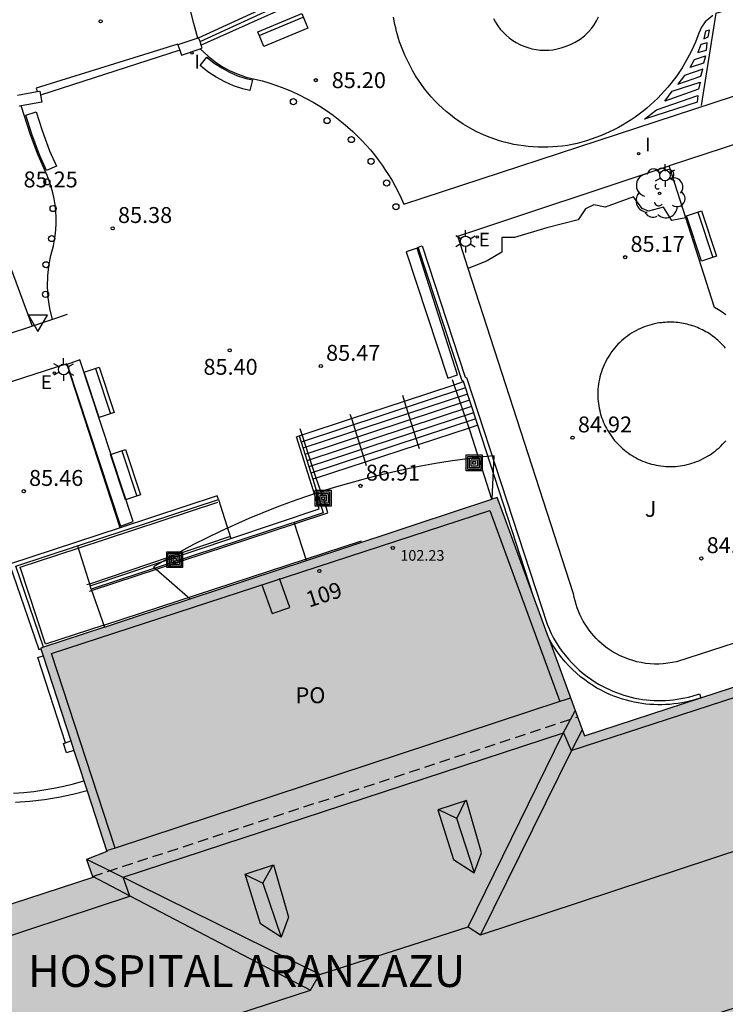
# Model space of a CAD drawing. Units: millimetres. Extents: x 583444 to 583795, y 4793790 to 4794040.
# Drawn here: x 583644 to 583677, y 4793840 to 4793886 of the extents above; entities that cross this region are included whole.
import ezdxf
from ezdxf.enums import TextEntityAlignment as Align

# ---------------------------------------------------------------- set-up
doc = ezdxf.new("R2010")
doc.units = ezdxf.units.MM
doc.linetypes.add('TRAZOS_NORMALES', pattern=[0.75, 0.5, -0.25])
for name, color, linetype in [('020204', 9, 'Continuous'), ('020308', 9, 'Continuous'), ('060106', 9, 'BARANDILLA'), ('060108', 9, 'Continuous'), ('060117', 9, 'Continuous'), ('060126', 9, 'Continuous'), ('060130', 9, 'Continuous'), ('060141', 9, 'Continuous'), ('070105', 6, 'Continuous'), ('070108', 9, 'VALLA'), ('070110', 9, 'Continuous'), ('070114', 9, 'Continuous'), ('080104', 9, 'TRAZOS_NORMALES'), ('080108', 9, 'Continuous'), ('080109', 9, 'Continuous'), ('080110', 9, 'Continuous'), ('080137', 9, 'Continuous'), ('080201', 9, 'Continuous'), ('080202', 9, 'Continuous'), ('080303', 9, 'Continuous'), ('080305', 9, 'Continuous'), ('080308', 9, 'Continuous'), ('080316', 9, 'Continuous'), ('090202', 1, 'Continuous'), ('090218', 9, 'Continuous'), ('100105', 3, 'Continuous'), ('100107', 3, 'Continuous'), ('100116', 71, 'Continuous'), ('100202', 3, 'Continuous'), ('100302', 7, 'Continuous'), ('220207', 9, 'Continuous'), ('220307', 9, 'Continuous'), ('250203', 9, 'Continuous'), ('260101', 9, 'Continuous'), ('260202', 9, 'Continuous'), ('260205', 9, 'Continuous'), ('270204', 9, 'Continuous'), ('270304', 9, 'Continuous'), ('990501', 21, 'Continuous')]:
    doc.layers.add(name, color=color, linetype=linetype)
doc.layers.add('080111', color=7, linetype='Continuous', lineweight=30)
doc.styles.add('ARIAL', font='ARIAL.TTF', dxfattribs={"height": 1})
doc.styles.add('ARIALI', font='ARIALI.TTF', dxfattribs={"height": 1})
doc.styles.add('ROMANS', font='romans__.ttf', dxfattribs={"height": 1})
doc.styles.get("Standard").update_dxf_attribs({"font": 'ARIAL.TTF'})
doc.linetypes.add('BARANDILLA', pattern='A,1,[201,DONOSTI.shx,S=0.1,R=0,X=0,Y=0],1', length=2)
doc.linetypes.add('VALLA', pattern='A,1,[200,DONOSTI.shx,S=0.1,R=0,X=0,Y=0],1', length=2)

# ---------------------------------------------------------------- blocks, each defined once
blk = doc.blocks.new('COTAPU')
blk.add_circle((0, 0), 0.075)
blk = doc.blocks.new('SETRA')
at = {"linetype": 'Continuous'}
blk.add_lwpolyline([(0.451, 0.26), (-0.45, 0.26), (-0.001, -0.52)], close=True, dxfattribs=at)
blk = doc.blocks.new('HUEPIV')
blk.add_circle((0, 0), 0.145)
blk = doc.blocks.new('REGALU')
blk.add_circle((0, 0), 0.055)
blk = doc.blocks.new('REIND')
blk.add_circle((0, 0), 0.055)
blk = doc.blocks.new('ARBOL')
blk.add_circle((0, 0), 0.0587)
for centre, radius, start, end in [((-0.28, 0.855), 0.3, 359.2878, 173.6078), ((0.097, 0.97), 0.21, 23.1565, 160.4665), ((0.438, 0.881), 0.24, 301.578, 139.328), ((-0.564, 0.381), 0.532, 92.28, 254.58), ((0.656, 0.288), 0.443, 319.8556, 114.7656), ((-0.091, 0.321), 0.12, 119.14, 310.56), ((0.819, -0.249), 0.383, 235.5275, 62.0275), ((-0.556, -0.339), 0.555, 142.64, 266.54), ((-0.039, -0.384), 0.21, 189.64, 323.88), ((-0.301, -0.676), 0.45, 213.78, 295.32), ((0.299, -0.624), 0.532, 224.67, 0.24)]:
    blk.add_arc(centre, radius, start, end)
blk = doc.blocks.new('FAROLJ')
for p, q in [((0, 0.248), (0, 0.528)), ((-0.215, 0.124), (-0.458, 0.264)), ((0.215, 0.124), (0.458, 0.264)), ((-0.215, -0.124), (-0.458, -0.264)), ((0, -0.248), (0, -0.528)), ((0.215, -0.124), (0.458, -0.264))]:
    blk.add_line(p, q)
blk.add_circle((0, 0), 0.248)
blk = doc.blocks.new('COLTEN')
for p, q in [((-0.375, -0.375), (-0.375, 0.375)), ((-0.375, 0.375), (0.375, 0.375)), ((-0.305, -0.305), (-0.305, 0.305)), ((-0.305, 0.305), (0.305, 0.305)), ((-0.23, -0.23), (-0.23, 0.23)), ((-0.23, 0.23), (0.23, 0.23)), ((-0.145, -0.145), (-0.145, 0.145)), ((-0.145, 0.145), (0.145, 0.145)), ((-0.065, 0.065), (0.065, 0.065)), ((-0.065, -0.065), (-0.065, 0.065)), ((0.065, 0.065), (0.065, -0.065)), ((0.145, 0.145), (0.145, -0.145)), ((0.23, 0.23), (0.23, -0.23)), ((0.305, 0.305), (0.305, -0.305)), ((0.375, 0.375), (0.375, -0.375)), ((0.375, -0.375), (-0.375, -0.375)), ((0.305, -0.305), (-0.305, -0.305)), ((0.23, -0.23), (-0.23, -0.23)), ((0.145, -0.145), (-0.145, -0.145)), ((0.065, -0.065), (-0.065, -0.065))]:
    blk.add_line(p, q)
blk = doc.blocks.new('BloquePortal')
blk.add_circle((0, 0), 0.075)
at = {"flags": 5}
blk.add_attdef('INDICE', text='', height=0.75, dxfattribs=at).set_placement((0, 0), align=Align.MIDDLE_CENTER)
blk = doc.blocks.new('BANCO')
blk.add_line((1.125, 0.1875), (-1.125, 0.1875))
blk.add_lwpolyline([(1.125, 0.75), (1.125, 0), (-1.125, 0), (-1.125, 0.75)], close=True)
blk = doc.blocks.new('PUNTO')
blk.add_circle((0, 0), 0.075)

msp = doc.modelspace()

# ---------------------------------------------------------------- hatches: boundary and pattern name
at = {"layer": '990501'}
h = msp.add_hatch(color=256, dxfattribs=at)
h.paths.add_polyline_path([(583568.478, 4793814.685), (583568.995, 4793813.175), (583570.167, 4793809.752), (583572.728, 4793802.272), (583573.659, 4793799.552), (583613.424, 4793812.653), (583613.728, 4793812.753), (583614.265, 4793812.93), (583615.244, 4793810.089), (583615.425, 4793809.564), (583613.719, 4793809.007), (583611.941, 4793808.427), (583610.259, 4793807.879), (583608.186, 4793807.202), (583606.485, 4793806.647), (583604.422, 4793805.974), (583602.71, 4793805.416), (583597.453, 4793803.701), (583600.637, 4793793.744), (583623.681, 4793801.205), (583625.681, 4793795.085), (583610.69, 4793790.21), (583688.25, 4793790.208), (583685.905, 4793797.448), (583690.723, 4793799.161), (583690.864, 4793799.211), (583692.348, 4793799.739), (583692.577, 4793799.821), (583693.885, 4793799.288), (583693.991, 4793798.97), (583694.748, 4793796.702), (583695.132, 4793795.551), (583696.916, 4793790.208), (583708.397, 4793790.208), (583704.332, 4793802.552), (583704.784, 4793803.552), (583719.185, 4793808.278), (583721.015, 4793802.893), (583711.482, 4793799.803), (583711.423, 4793799.969), (583710.727, 4793799.761), (583713.989, 4793790.207), (583737.16, 4793790.207), (583737.122, 4793790.325), (583737.026, 4793790.62), (583736.339, 4793792.731), (583732.578, 4793804.299), (583731.761, 4793806.762), (583731.049, 4793806.555), (583731.121, 4793806.33), (583726.594, 4793804.808), (583725.684, 4793804.502), (583724.584, 4793804.132), (583724.183, 4793805.359), (583723.281, 4793808.115), (583723.085, 4793808.716), (583722.836, 4793809.476), (583734.705, 4793813.37), (583735.719, 4793812.9), (583742.182, 4793792.989), (583752.469, 4793796.388), (583747.339, 4793812.33), (583747.266, 4793812.551), (583746.979, 4793813.415), (583746.283, 4793815.509), (583746.012, 4793816.326), (583746.349, 4793817.166), (583746.894, 4793817.396), (583748.385, 4793818.025), (583748.511, 4793818.068), (583748.652, 4793818.116), (583757.431, 4793821.098), (583760.305, 4793822.074), (583761.593, 4793822.511), (583759.952, 4793827.518), (583762.491, 4793828.448), (583762.483, 4793828.474), (583761.383, 4793831.876), (583753.47, 4793856.354), (583752.927, 4793858.035), (583751.477, 4793862.52), (583751.463, 4793862.562), (583751.277, 4793863.086), (583746.604, 4793877.428), (583746.598, 4793877.449), (583746.262, 4793877.34), (583742.722, 4793876.189), (583741.766, 4793879.1), (583744.575, 4793879.895), (583744.067, 4793881.688), (583745.045, 4793881.963), (583740.79, 4793895.263), (583738.337, 4793894.504), (583736.849, 4793899.024), (583734.268, 4793898.219), (583734.239, 4793898.21), (583735.578, 4793893.914), (583736.012, 4793892.522), (583734.557, 4793892.068), (583734.123, 4793893.46), (583732.605, 4793898.327), (583732.471, 4793898.757), (583709.681, 4793891.441), (583710.812, 4793887.918), (583708.071, 4793887.038), (583707.917, 4793887.509), (583707.706, 4793888.155), (583706.944, 4793890.488), (583706.916, 4793890.575), (583693.47, 4793886.238), (583699.566, 4793867.578), (583701.264, 4793862.351), (583695.895, 4793860.599), (583676.066, 4793854.129), (583670.574, 4793852.337), (583670.249, 4793853.227), (583668.883, 4793856.977), (583668.164, 4793858.951), (583666.625, 4793863.125), (583666.532, 4793863.378), (583666.456, 4793863.584), (583666.213, 4793863.504), (583662.595, 4793862.308), (583661.747, 4793862.028), (583657.471, 4793860.615), (583649.213, 4793857.886), (583647.935, 4793857.463), (583645.066, 4793856.515), (583644.926, 4793856.469), (583644.934, 4793856.445), (583645.043, 4793856.11), (583646.35, 4793852.097), (583646.495, 4793851.65), (583646.786, 4793850.757), (583646.964, 4793850.212), (583647.114, 4793849.752), (583648.048, 4793846.882), (583647.092, 4793846.498), (583647.367, 4793845.703), (583647.381, 4793845.661), (583616.986, 4793835.734), (583614.834, 4793842.436), (583614.644, 4793843.027), (583614.276, 4793844.172), (583614.086, 4793844.764), (583614.041, 4793844.903), (583613.976, 4793845.107), (583613.946, 4793845.197), (583609.639, 4793858.206), (583585.973, 4793850.459), (583558.228, 4793841.302), (583558.278, 4793841.154), (583558.404, 4793840.774), (583563.943, 4793824.093), (583564.32, 4793822.957), (583564.544, 4793822.276), (583564.552, 4793822.253), (583564.717, 4793821.758), (583564.741, 4793821.687), (583565.931, 4793822.108), (583566.562, 4793820.357)])
h.paths.add_polyline_path([(583651.772, 4793829.354), (583622.216, 4793819.799), (583622.405, 4793819.256), (583622.582, 4793818.721), (583617.735, 4793817.138), (583618.648, 4793814.428), (583619.732, 4793811.207), (583624.552, 4793812.764), (583636.128, 4793816.575), (583636.113, 4793816.62), (583658.699, 4793824.025), (583657.996, 4793826.182), (583652.342, 4793827.773), (583652.295, 4793827.902)], flags=0)
h.paths.add_polyline_path([(583662.419, 4793813.743), (583639.569, 4793806.25), (583627.886, 4793802.518), (583627.566, 4793802.403), (583630.447, 4793794.104), (583633.606, 4793795.12), (583632.255, 4793799.382), (583637.411, 4793801.024), (583638.775, 4793796.862), (583670.133, 4793807.106), (583668.491, 4793812.176), (583663.493, 4793810.543)], flags=0)
h.paths.add_polyline_path([(583703.319, 4793846.494), (583710.455, 4793825.027), (583704.757, 4793823.231), (583704.988, 4793822.511), (583706.1, 4793819.367), (583676.455, 4793809.694), (583676.427, 4793809.685), (583676.565, 4793809.244), (583675.02, 4793808.756), (583674.39, 4793810.697), (583693.954, 4793817.163), (583692.318, 4793821.971), (583705.453, 4793826.285), (583701.028, 4793839.701), (583673.51, 4793830.57), (583672.841, 4793832.6), (583667.745, 4793830.886), (583666.63, 4793834.416)], flags=0)

# ---------------------------------------------------------------- linework, layer by layer
at = {"layer": '060106'}
for points in [[(583666.213, 4793863.504, 87.909), (583665.179, 4793866.714, 87.903), (583665.131, 4793866.855, 87.821), (583664.43, 4793868.899, 86.642), (583664.352, 4793869.127, 86.511)], [(583662.795, 4793865.87, 87.91), (583662.732, 4793866.069, 87.799), (583662.086, 4793868.126, 86.66), (583662.004, 4793868.385, 86.517)], [(583659.511, 4793867.516, 86.51), (583659.581, 4793867.3, 86.635), (583660.237, 4793865.251, 87.824), (583660.287, 4793865.096, 87.914)], [(583658.203, 4793863.687, 87.91), (583657.923, 4793864.492, 87.858), (583657.265, 4793866.536, 86.678), (583657.174, 4793866.819, 86.515)], [(583646.696, 4793861.19, 87.169), (583653.284, 4793863.361, 86.582)], [(583656.904, 4793862.334, 87.816), (583658.472, 4793862.852, 87.906), (583658.297, 4793863.457, 87.918)], [(583647.331, 4793859.197, 87.142), (583656.904, 4793862.334, 87.816)], [(583653.824, 4793861.72, 86.6), (583647.223, 4793859.498, 87.13)], [(583647.9, 4793857.564, 87.19), (583660.058, 4793861.532, 87.916)], [(583647.9, 4793857.564, 87.19), (583645.156, 4793856.669, 87.19), (583643.956, 4793860.287, 87.169), (583646.696, 4793861.19, 87.169)], [(583647.223, 4793859.498, 87.13), (583647.103, 4793859.458, 87.14)], [(583647.228, 4793859.162, 87.134), (583647.331, 4793859.197, 87.142)]]:
    msp.add_polyline3d(points, dxfattribs=at)
at = {"layer": '060108'}
for points in [[(583652.451, 4793884.748, 85.281), (583652.827, 4793884.388, 85.277), (583653.153, 4793884.127, 85.273), (583653.501, 4793883.897, 85.27), (583653.86, 4793883.703, 85.276), (583654.235, 4793883.541, 85.282), (583654.623, 4793883.412, 85.288), (583655.021, 4793883.318, 85.295), (583655.382, 4793883.226, 85.293), (583655.739, 4793883.12, 85.291), (583656.092, 4793883.002, 85.289), (583656.441, 4793882.871, 85.287), (583656.785, 4793882.727, 85.285), (583657.123, 4793882.571, 85.283), (583657.456, 4793882.402, 85.281), (583657.782, 4793882.222, 85.279), (583658.101, 4793882.03, 85.277), (583658.413, 4793881.826, 85.275), (583658.717, 4793881.611, 85.273), (583658.958, 4793881.429, 85.273), (583659.193, 4793881.24, 85.274), (583659.422, 4793881.045, 85.275), (583659.645, 4793880.842, 85.276), (583659.862, 4793880.634, 85.277), (583660.073, 4793880.419, 85.278), (583660.278, 4793880.197, 85.279), (583660.476, 4793879.97, 85.28), (583660.667, 4793879.737, 85.281), (583660.851, 4793879.499, 85.281), (583661.028, 4793879.255, 85.282), (583661.198, 4793879.006, 85.283), (583661.361, 4793878.752, 85.284), (583661.516, 4793878.494, 85.285), (583661.663, 4793878.231, 85.286), (583661.802, 4793877.964, 85.287), (583661.934, 4793877.693, 85.288), (583662.057, 4793877.418, 85.289), (583733.467, 4793900.822, 84.489)], [(583666.283, 4793886.164, 85.223), (583666.379, 4793885.991, 85.224), (583666.487, 4793885.825, 85.225), (583666.607, 4793885.668, 85.226), (583666.738, 4793885.52, 85.227), (583666.88, 4793885.381, 85.229), (583667.031, 4793885.254, 85.23), (583667.191, 4793885.137, 85.231), (583667.359, 4793885.033, 85.232), (583667.535, 4793884.941, 85.233), (583667.716, 4793884.862, 85.235), (583667.904, 4793884.796, 85.233), (583668.097, 4793884.744, 85.232), (583668.292, 4793884.706, 85.23), (583668.49, 4793884.682, 85.229), (583668.689, 4793884.673, 85.228), (583668.888, 4793884.679, 85.226), (583669.087, 4793884.699, 85.225), (583669.283, 4793884.733, 85.223), (583669.476, 4793884.782, 85.222), (583669.665, 4793884.845, 85.221), (583669.91, 4793884.938, 85.221), (583670.145, 4793885.056, 85.222), (583670.366, 4793885.197, 85.222), (583670.573, 4793885.36, 85.223), (583670.761, 4793885.543, 85.224), (583670.901, 4793885.705, 85.222), (583671.026, 4793885.878, 85.22), (583671.137, 4793886.061, 85.218), (583671.233, 4793886.252, 85.216)], [(583645.481, 4793871.978, 85.266), (583645.359, 4793872.5, 85.275), (583645.284, 4793873.01, 85.284), (583645.253, 4793873.525, 85.293), (583645.263, 4793874.018, 85.297), (583645.314, 4793874.508, 85.302), (583645.405, 4793874.993, 85.307), (583645.53, 4793875.449, 85.305), (583645.615, 4793875.914, 85.304), (583645.647, 4793876.206, 85.302), (583645.663, 4793876.499, 85.3), (583645.663, 4793876.792, 85.299), (583645.647, 4793877.085, 85.297), (583645.615, 4793877.377, 85.296), (583645.567, 4793877.667, 85.294), (583645.503, 4793877.953, 85.293), (583645.424, 4793878.236, 85.291), (583645.33, 4793878.513, 85.29), (583645.228, 4793878.764, 85.291), (583644.809, 4793879.718, 85.284), (583644.441, 4793880.692, 85.277), (583644.012, 4793882.056, 85.256)], [(583646.174, 4793872.208, 85.431), (583645.481, 4793871.978, 85.266)], [(583645.481, 4793871.978, 85.266), (583632.954, 4793867.824, 85.382)]]:
    msp.add_polyline3d(points, dxfattribs=at)
at = {"layer": '060117'}
for points in [[(583651.403, 4793884.931, 85.343), (583651.392, 4793884.963, 85.343), (583644.715, 4793882.883, 85.321), (583644.764, 4793882.725, 85.321)], [(583651.493, 4793884.674, 85.297), (583644.918, 4793882.56, 85.34)], [(583662.086, 4793868.126, 85.676), (583664.43, 4793868.899, 85.677)], [(583664.43, 4793868.899, 85.677), (583664.87, 4793869.044, 85.677)], [(583659.581, 4793867.3, 85.676), (583662.086, 4793868.126, 85.676)], [(583657.265, 4793866.536, 85.676), (583659.581, 4793867.3, 85.676)], [(583665.541, 4793866.99, 86.908), (583665.131, 4793866.855, 86.909)], [(583657.115, 4793866.487, 85.676), (583657.265, 4793866.536, 85.676)], [(583665.131, 4793866.855, 86.909), (583662.732, 4793866.069, 86.913)], [(583662.732, 4793866.069, 86.913), (583660.237, 4793865.251, 86.917)], [(583660.237, 4793865.251, 86.917), (583657.923, 4793864.492, 86.92)], [(583657.923, 4793864.492, 86.92), (583657.758, 4793864.438, 86.92)], [(583646.093, 4793852.013, 85.528), (583644.786, 4793856.026, 85.518), (583645.043, 4793856.11, 85.518)]]:
    msp.add_polyline3d(points, dxfattribs=at)
at = {"layer": '060126'}
for points in [[(583653.311, 4793863.479, 85.576), (583653.903, 4793861.641, 85.593)], [(583657.471, 4793860.615, 86.754), (583656.882, 4793862.4, 86.818)], [(583646.663, 4793861.296, 86.136), (583647.258, 4793859.408, 86.134)], [(583647.308, 4793859.263, 86.141), (583647.935, 4793857.463, 86.178)]]:
    msp.add_polyline3d(points, dxfattribs=at)
at = {"layer": '060130'}
msp.add_polyline3d([(583681.439, 4793881.477, 85.305), (583674.574, 4793879.218, 85.362)], dxfattribs=at)
at = {"layer": '060141'}
for points in [[(583664.966, 4793868.75, 85.852), (583657.207, 4793866.194, 85.852)], [(583665.062, 4793868.457, 86.028), (583657.299, 4793865.901, 86.028)], [(583665.158, 4793868.164, 86.204), (583657.391, 4793865.609, 86.204)], [(583665.253, 4793867.87, 86.38), (583657.483, 4793865.316, 86.38)], [(583665.349, 4793867.577, 86.556), (583657.575, 4793865.024, 86.556)], [(583665.445, 4793867.283, 86.732), (583657.667, 4793864.731, 86.732)]]:
    msp.add_polyline3d(points, dxfattribs=at)
at = {"layer": '070105'}
for points in [[(583652.378, 4793885.263, 85.848), (583658.266, 4793887.976, 85.571), (583658.344, 4793887.802, 85.471)], [(583658.267, 4793887.514, 85.368), (583652.5, 4793884.915, 86)], [(583664.87, 4793869.044, 85.14), (583664.864, 4793869.063, 85.141), (583664.8, 4793869.075, 85.14), (583662.736, 4793875.391, 85.335), (583662.926, 4793875.453, 85.335)], [(583662.926, 4793875.453, 85.335), (583664.953, 4793869.25, 85.14), (583665.017, 4793869.238, 85.141), (583668.813, 4793857.607, 84.763), (583668.906, 4793857.387, 84.76), (583669.009, 4793857.167, 84.758), (583669.122, 4793856.952, 84.755), (583669.244, 4793856.742, 84.753), (583669.375, 4793856.537, 84.75), (583669.515, 4793856.338, 84.748), (583669.662, 4793856.145, 84.745), (583669.818, 4793855.958, 84.743), (583669.982, 4793855.779, 84.74), (583670.153, 4793855.606, 84.738), (583670.331, 4793855.441, 84.735), (583670.517, 4793855.283, 84.733), (583670.708, 4793855.134, 84.731), (583670.906, 4793854.993, 84.728), (583671.11, 4793854.86, 84.726), (583671.266, 4793854.767, 84.726), (583671.425, 4793854.679, 84.727), (583671.587, 4793854.595, 84.728), (583671.751, 4793854.517, 84.729), (583671.918, 4793854.444, 84.729), (583672.087, 4793854.377, 84.73), (583672.258, 4793854.315, 84.731), (583672.431, 4793854.258, 84.732), (583672.605, 4793854.207, 84.732), (583672.782, 4793854.162, 84.733), (583672.959, 4793854.122, 84.734), (583673.138, 4793854.088, 84.734), (583673.317, 4793854.059, 84.735), (583673.498, 4793854.036, 84.736), (583673.679, 4793854.019, 84.737), (583673.861, 4793854.008, 84.737), (583674.043, 4793854.003, 84.738), (583674.225, 4793854.003, 84.739), (583674.406, 4793854.01, 84.74), (583674.588, 4793854.022, 84.74), (583674.769, 4793854.039, 84.741), (583674.949, 4793854.063, 84.742), (583675.129, 4793854.092, 84.743), (583675.308, 4793854.127, 84.743), (583675.485, 4793854.168, 84.744), (583675.66, 4793854.214, 84.745), (583676.008, 4793854.321, 84.75), (583676.066, 4793854.129, 84.75)], [(583665.541, 4793866.99, 85.073), (583664.87, 4793869.044, 85.14)], [(583668.164, 4793858.951, 84.809), (583665.541, 4793866.99, 85.073)], [(583653.903, 4793861.641, 85.593), (583658.059, 4793863.037, 85.591), (583656.989, 4793866.444, 85.676), (583657.115, 4793866.487, 85.676)], [(583657.115, 4793866.487, 85.676), (583657.758, 4793864.438, 86.374)], [(583657.758, 4793864.438, 86.374), (583658.257, 4793862.851, 86.916), (583656.882, 4793862.4, 86.818)], [(583653.311, 4793863.479, 85.576), (583653.253, 4793863.665, 85.574), (583648.671, 4793862.152, 85.531)], [(583646.663, 4793861.296, 85.992), (583653.311, 4793863.479, 85.576)], [(583656.778, 4793862.366, 86.811), (583647.308, 4793859.263, 86.141)], [(583656.882, 4793862.4, 86.818), (583656.778, 4793862.366, 86.811)], [(583648.671, 4793862.152, 85.531), (583643.458, 4793860.431, 85.482), (583644.838, 4793856.412, 85.514), (583644.934, 4793856.445, 85.514)], [(583647.258, 4793859.408, 86.134), (583653.903, 4793861.641, 85.593)], [(583645.066, 4793856.515, 86.154), (583643.758, 4793860.342, 86.175), (583646.663, 4793861.296, 85.992)], [(583647.308, 4793859.263, 86.141), (583647.258, 4793859.408, 86.134)], [(583676.066, 4793854.129, 84.75), (583675.715, 4793854.022, 84.745), (583675.533, 4793853.974, 84.744), (583675.349, 4793853.932, 84.743), (583675.164, 4793853.895, 84.743), (583674.979, 4793853.865, 84.742), (583674.792, 4793853.841, 84.741), (583674.604, 4793853.822, 84.74), (583674.416, 4793853.81, 84.74), (583674.228, 4793853.803, 84.739), (583674.04, 4793853.803, 84.738), (583673.852, 4793853.809, 84.737), (583673.664, 4793853.82, 84.737), (583673.476, 4793853.838, 84.736), (583673.289, 4793853.861, 84.735), (583673.103, 4793853.891, 84.734), (583672.918, 4793853.926, 84.734), (583672.735, 4793853.967, 84.733), (583672.552, 4793854.014, 84.732), (583672.372, 4793854.067, 84.732), (583672.193, 4793854.126, 84.731), (583672.016, 4793854.19, 84.73), (583671.841, 4793854.26, 84.729), (583671.668, 4793854.335, 84.729), (583671.498, 4793854.416, 84.728), (583671.331, 4793854.502, 84.727), (583671.166, 4793854.594, 84.726), (583671.004, 4793854.691, 84.726), (583670.794, 4793854.828, 84.728), (583670.589, 4793854.974, 84.731), (583670.39, 4793855.128, 84.733), (583670.199, 4793855.291, 84.735), (583670.014, 4793855.462, 84.738), (583669.837, 4793855.641, 84.74), (583669.667, 4793855.827, 84.743), (583669.506, 4793856.02, 84.745), (583669.353, 4793856.22, 84.748), (583669.209, 4793856.426, 84.75), (583669.074, 4793856.638, 84.753), (583668.947, 4793856.855, 84.755), (583668.883, 4793856.977, 84.809)], [(583643.65, 4793849.627, 85.878), (583644.13, 4793849.667, 85.878), (583644.6, 4793849.717, 85.878), (583645.08, 4793849.787, 85.878), (583645.55, 4793849.867, 85.878), (583646.02, 4793849.967, 85.878), (583646.48, 4793850.077, 85.878), (583646.964, 4793850.212, 85.878)], [(583647.114, 4793849.752, 86.018), (583646.44, 4793849.577, 86.028), (583645.77, 4793849.437, 86.038), (583645.1, 4793849.327, 86.038), (583644.42, 4793849.247, 86.038), (583643.74, 4793849.197, 86.038)]]:
    msp.add_polyline3d(points, dxfattribs=at)
at = {"layer": '070108'}
msp.add_polyline3d([(583652.442, 4793885.082, 85.847), (583658.344, 4793887.802, 85.571)], dxfattribs=at)
at = {"layer": '070110'}
for points in [[(583652.336, 4793885.249, 87.577), (583651.403, 4793884.931, 87.686)], [(583652.378, 4793885.263, 87.573), (583652.336, 4793885.249, 87.577)], [(583652.442, 4793885.082, 87.59), (583652.378, 4793885.263, 87.573)], [(583652.5, 4793884.915, 87.606), (583652.442, 4793885.082, 87.59)], [(583651.403, 4793884.931, 87.686), (583651.493, 4793884.674, 87.711)], [(583651.493, 4793884.674, 87.711), (583651.573, 4793884.449, 87.733)], [(583651.573, 4793884.449, 87.733), (583652.451, 4793884.748, 87.631)], [(583652.451, 4793884.748, 87.631), (583652.548, 4793884.781, 87.62), (583652.5, 4793884.915, 87.606)], [(583643.832, 4793882.553, 85.759), (583644.764, 4793882.725, 87.551)], [(583644.764, 4793882.725, 87.551), (583644.887, 4793882.747, 87.534), (583644.918, 4793882.56, 87.521)], [(583644.974, 4793882.226, 87.498), (583644.012, 4793882.056, 87.637)], [(583644.918, 4793882.56, 87.521), (583644.974, 4793882.226, 87.498)], [(583644.012, 4793882.056, 87.637), (583643.92, 4793882.039, 87.651), (583643.917, 4793882.059, 87.652)]]:
    msp.add_polyline3d(points, dxfattribs=at)
at = {"layer": '070114'}
for points in [[(583646.093, 4793852.013, 85.378), (583646.35, 4793852.097, 85.378)], [(583646.144, 4793851.535, 85.378), (583645.998, 4793851.982, 85.378), (583646.093, 4793852.013, 85.378)]]:
    msp.add_polyline3d(points, dxfattribs=at)
at = {"layer": '080104'}
msp.add_polyline3d([(583647.367, 4793845.703, 102.476), (583670.249, 4793853.227, 102.476)], dxfattribs=at)
at = {"layer": '080108'}
msp.add_polyline3d([(583655.364, 4793859.457, 102.434), (583655.843, 4793858.11, 102.455), (583656.686, 4793858.385, 102.439), (583656.198, 4793859.76, 102.427)], dxfattribs=at)
at = {"layer": '080109'}
for points in [[(583665.087, 4793843.33, 107.73), (583669.564, 4793852.463, 103.031), (583670.142, 4793853.522, 102.59)], [(583665.665, 4793842.959, 107.484), (583697.027, 4793853.298, 107.426), (583697.043, 4793853.33, 107.412)], [(583670.469, 4793852.624, 102.731), (583669.959, 4793851.64, 103.1), (583665.665, 4793842.959, 107.484)], [(583664.535, 4793848.453, 106.196), (583664.551, 4793848.446, 106.205), (583664.972, 4793849.283, 105.713)], [(583663.69, 4793848.857, 105.713), (583664.535, 4793848.453, 106.196)], [(583664.535, 4793848.453, 106.209), (583665.375, 4793845.886, 106.375)], [(583658.099, 4793841.083, 107.665), (583647.108, 4793846.505, 102.416)], [(583655.402, 4793845.393, 106.25), (583655.887, 4793846.256, 105.766)], [(583647.363, 4793845.713, 102.4), (583649.125, 4793844.794, 103.107), (583657.651, 4793840.336, 107.404)], [(583654.57, 4793845.799, 105.755), (583655.402, 4793845.393, 106.25)], [(583655.402, 4793845.393, 106.25), (583656.271, 4793842.843, 106.303)], [(583658.099, 4793841.083, 107.658), (583665.087, 4793843.33, 107.712)], [(583665.087, 4793843.33, 107.712), (583665.098, 4793843.334, 107.712), (583665.665, 4793842.959, 107.484)], [(583657.651, 4793840.336, 107.404), (583658.081, 4793841.077, 107.658), (583658.099, 4793841.083, 107.658)], [(583626.217, 4793830.1, 107.126), (583657.651, 4793840.336, 107.404)]]:
    msp.add_polyline3d(points, dxfattribs=at)
at = {"layer": '080110'}
for points in [[(583648.439, 4793847.045, 102.4), (583645.439, 4793856.215, 102.35), (583666.119, 4793862.971, 102.338), (583669.419, 4793853.956, 102.329)], [(583656.227, 4793832.356, 103.041), (583621.82, 4793821.128, 103.046), (583617.474, 4793834.342, 103.069), (583649.13, 4793844.771, 103.069), (583648.822, 4793845.672, 103.07), (583669.592, 4793852.472, 103.071), (583669.954, 4793851.649, 103.093), (583701.317, 4793861.853, 103.035), (583705.77, 4793848.701, 103.045), (583666.206, 4793835.757, 103)], [(583669.419, 4793853.956, 102.338), (583648.439, 4793847.045, 102.4)], [(583669.923, 4793854.122, 102.336), (583669.419, 4793853.956, 102.338)], [(583648.439, 4793847.045, 102.4), (583648.038, 4793846.913, 102.413)]]:
    msp.add_polyline3d(points, dxfattribs=at)
for points in [[(583665.005, 4793849.294, 105.719), (583663.667, 4793848.849, 105.776), (583664.394, 4793846.501, 105.776), (583665.369, 4793845.869, 106.31), (583665.72, 4793846.814, 105.821)], [(583655.903, 4793846.261, 105.76), (583656.619, 4793843.781, 105.862), (583656.268, 4793842.836, 106.351), (583655.292, 4793843.468, 105.817), (583654.565, 4793845.816, 105.817)]]:
    msp.add_polyline3d(points, close=True, dxfattribs=at)
at = {"layer": '080111'}
for points in [[(583657.471, 4793860.615, 102.357), (583661.747, 4793862.028, 102.343), (583662.595, 4793862.308, 102.34), (583666.213, 4793863.504, 102.328)], [(583668.164, 4793858.951, 102.385), (583666.625, 4793863.125, 102.333), (583666.532, 4793863.378, 102.33), (583666.456, 4793863.584, 102.327), (583666.213, 4793863.504, 102.328)], [(583647.935, 4793857.463, 102.389), (583649.213, 4793857.886, 102.385), (583657.471, 4793860.615, 102.357)], [(583676.066, 4793854.129, 84.75), (583695.895, 4793860.599, 84.688)], [(583668.883, 4793856.977, 84.809), (583668.164, 4793858.951, 84.809)], [(583647.935, 4793857.463, 102.389), (583645.066, 4793856.515, 102.399)], [(583668.883, 4793856.977, 84.809), (583670.249, 4793853.227, 84.765)], [(583645.066, 4793856.515, 102.399), (583644.926, 4793856.469, 102.399)], [(583644.926, 4793856.469, 102.399), (583644.934, 4793856.445, 102.399)], [(583644.934, 4793856.445, 102.399), (583645.043, 4793856.11, 102.4)], [(583645.043, 4793856.11, 102.4), (583646.35, 4793852.097, 102.41)], [(583670.249, 4793853.227, 84.765), (583670.574, 4793852.337, 84.767), (583676.066, 4793854.129, 84.75)], [(583646.35, 4793852.097, 102.41), (583646.495, 4793851.65, 102.411)], [(583646.495, 4793851.65, 102.411), (583646.786, 4793850.757, 102.413)], [(583646.786, 4793850.757, 102.413), (583646.964, 4793850.212, 102.415)], [(583646.964, 4793850.212, 102.415), (583647.114, 4793849.752, 102.416)], [(583647.114, 4793849.752, 102.416), (583648.048, 4793846.882, 102.423), (583647.092, 4793846.498, 102.494), (583647.367, 4793845.703, 102.476)], [(583647.367, 4793845.703, 102.476), (583647.381, 4793845.661, 102.475), (583616.986, 4793835.734, 102.372), (583614.834, 4793842.436, 98.232)]]:
    msp.add_polyline3d(points, dxfattribs=at)
at = {"layer": '080137'}
for points in [[(583666.322, 4793865.55, 91.484), (583665.625, 4793865.475, 91.498), (583664.93, 4793865.388, 91.513), (583664.236, 4793865.288, 91.527), (583663.544, 4793865.176, 91.541), (583662.854, 4793865.051, 91.555), (583662.167, 4793864.915, 91.569), (583661.482, 4793864.766, 91.583), (583660.8, 4793864.605, 91.597), (583660.121, 4793864.431, 91.611), (583659.445, 4793864.246, 91.625), (583658.772, 4793864.049, 91.639), (583658.103, 4793863.84, 91.653), (583657.421, 4793863.613, 91.642), (583656.743, 4793863.373, 91.63), (583656.07, 4793863.121, 91.619), (583655.401, 4793862.857, 91.607), (583654.738, 4793862.581, 91.596), (583654.079, 4793862.293, 91.584), (583653.426, 4793861.993, 91.573), (583652.778, 4793861.681, 91.561), (583652.136, 4793861.357, 91.55), (583651.501, 4793861.021, 91.538), (583650.871, 4793860.674, 91.527), (583650.248, 4793860.316, 91.515)], [(583666.22, 4793863.506, 91.079), (583666.322, 4793865.55, 91.484)], [(583650.248, 4793860.316, 91.515), (583651.984, 4793858.802, 91.087)]]:
    msp.add_polyline3d(points, dxfattribs=at)
at = {"layer": '100105'}
for points in [[(583665.091, 4793874.385, 85.272), (583664.601, 4793875.898, 85.322), (583674.574, 4793879.218, 85.362)], [(583681.52, 4793857.972, 84.697), (583674.913, 4793855.834, 84.687), (583674.709, 4793855.791, 84.685), (583674.503, 4793855.758, 84.684), (583674.296, 4793855.736, 84.683), (583674.088, 4793855.725, 84.681), (583673.879, 4793855.725, 84.68), (583673.671, 4793855.735, 84.679), (583673.463, 4793855.757, 84.678), (583673.257, 4793855.79, 84.676), (583673.053, 4793855.833, 84.675), (583672.852, 4793855.887, 84.674), (583672.654, 4793855.951, 84.672), (583672.459, 4793856.026, 84.671), (583672.268, 4793856.111, 84.67), (583672.082, 4793856.205, 84.669), (583671.934, 4793856.291, 84.673), (583671.789, 4793856.382, 84.678), (583671.648, 4793856.48, 84.682), (583671.511, 4793856.583, 84.687), (583671.379, 4793856.692, 84.692), (583671.252, 4793856.807, 84.696), (583671.13, 4793856.928, 84.701), (583671.013, 4793857.053, 84.706), (583670.902, 4793857.184, 84.71), (583670.796, 4793857.319, 84.715), (583670.696, 4793857.458, 84.719), (583670.603, 4793857.602, 84.724), (583670.516, 4793857.75, 84.729), (583670.435, 4793857.901, 84.733), (583670.361, 4793858.055, 84.738), (583670.293, 4793858.213, 84.742), (583670.232, 4793858.373, 84.747), (583670.179, 4793858.536, 84.752), (583670.132, 4793858.701, 84.756), (583670.093, 4793858.868, 84.761), (583670.061, 4793859.036, 84.766), (583665.091, 4793874.385, 85.272)], [(583677.231, 4793870.619, 84.961), (583677.175, 4793870.686, 84.962), (583677.117, 4793870.75, 84.964), (583677.057, 4793870.814, 84.965), (583676.995, 4793870.875, 84.966), (583676.932, 4793870.936, 84.967), (583676.868, 4793870.994, 84.969), (583676.802, 4793871.051, 84.97), (583676.734, 4793871.106, 84.971), (583676.666, 4793871.16, 84.972), (583676.596, 4793871.211, 84.974), (583676.524, 4793871.261, 84.975), (583676.451, 4793871.309, 84.976), (583676.377, 4793871.355, 84.977), (583676.302, 4793871.399, 84.979), (583676.226, 4793871.442, 84.98), (583676.149, 4793871.482, 84.981), (583676.071, 4793871.52, 84.982), (583675.992, 4793871.557, 84.983), (583675.912, 4793871.591, 84.985), (583675.831, 4793871.623, 84.986), (583675.749, 4793871.653, 84.987), (583675.666, 4793871.681, 84.988), (583675.583, 4793871.707, 84.99), (583675.499, 4793871.731, 84.991), (583675.415, 4793871.753, 84.992), (583675.33, 4793871.772, 84.993), (583675.245, 4793871.789, 84.995), (583675.159, 4793871.805, 84.996), (583675.073, 4793871.817, 84.997), (583674.986, 4793871.828, 84.998), (583674.9, 4793871.837, 84.999), (583674.813, 4793871.843, 85.001), (583674.726, 4793871.847, 85.002), (583674.639, 4793871.849, 85.003), (583674.552, 4793871.848, 85.004), (583674.465, 4793871.846, 85.006), (583674.378, 4793871.841, 85.007), (583674.291, 4793871.834, 85.008), (583674.204, 4793871.824, 85.009), (583674.118, 4793871.813, 85.011), (583674.001, 4793871.794, 85.009), (583673.885, 4793871.771, 85.007), (583673.77, 4793871.744, 85.005), (583673.656, 4793871.712, 85.003), (583673.544, 4793871.677, 85.001), (583673.432, 4793871.638, 84.999), (583673.322, 4793871.596, 84.997), (583673.213, 4793871.549, 84.996), (583673.106, 4793871.499, 84.994), (583673.001, 4793871.445, 84.992), (583672.898, 4793871.387, 84.99), (583672.797, 4793871.326, 84.988), (583672.698, 4793871.261, 84.986), (583672.602, 4793871.193, 84.984), (583672.507, 4793871.122, 84.982), (583672.416, 4793871.047, 84.981), (583672.327, 4793870.97, 84.979), (583672.24, 4793870.889, 84.977), (583672.157, 4793870.805, 84.975), (583672.077, 4793870.719, 84.973), (583671.999, 4793870.629, 84.971), (583671.925, 4793870.537, 84.969), (583671.854, 4793870.443, 84.967), (583671.786, 4793870.346, 84.966), (583671.722, 4793870.247, 84.964), (583671.661, 4793870.146, 84.962), (583671.604, 4793870.043, 84.96), (583671.55, 4793869.937, 84.958), (583671.5, 4793869.83, 84.956), (583671.454, 4793869.722, 84.954), (583671.411, 4793869.611, 84.952), (583671.373, 4793869.5, 84.951), (583671.338, 4793869.387, 84.949), (583671.307, 4793869.273, 84.947), (583671.28, 4793869.158, 84.945), (583671.257, 4793869.042, 84.943), (583671.239, 4793868.925, 84.941), (583671.224, 4793868.808, 84.939), (583671.213, 4793868.69, 84.937), (583671.207, 4793868.572, 84.936), (583671.205, 4793868.46, 84.933), (583671.207, 4793868.348, 84.93), (583671.212, 4793868.236, 84.927), (583671.221, 4793868.125, 84.924), (583671.234, 4793868.013, 84.92), (583671.251, 4793867.902, 84.917), (583671.271, 4793867.792, 84.914), (583671.295, 4793867.683, 84.911), (583671.322, 4793867.574, 84.908), (583671.353, 4793867.466, 84.905), (583671.387, 4793867.36, 84.902), (583671.425, 4793867.254, 84.899), (583671.466, 4793867.15, 84.896), (583671.511, 4793867.047, 84.893), (583671.558, 4793866.946, 84.89), (583671.61, 4793866.847, 84.887), (583671.664, 4793866.749, 84.884), (583671.722, 4793866.653, 84.881), (583671.783, 4793866.559, 84.878), (583671.846, 4793866.466, 84.875), (583671.913, 4793866.377, 84.872), (583671.983, 4793866.289, 84.869), (583672.055, 4793866.203, 84.866), (583672.131, 4793866.121, 84.863), (583672.209, 4793866.04, 84.86), (583672.289, 4793865.962, 84.857), (583672.372, 4793865.887, 84.854), (583672.458, 4793865.815, 84.851), (583672.546, 4793865.745, 84.848), (583672.636, 4793865.679, 84.845), (583672.728, 4793865.615, 84.842), (583672.822, 4793865.554, 84.839), (583672.918, 4793865.497, 84.836), (583673.016, 4793865.443, 84.833), (583673.116, 4793865.391, 84.83), (583673.217, 4793865.344, 84.827), (583673.32, 4793865.299, 84.824), (583673.424, 4793865.258, 84.821), (583673.53, 4793865.221, 84.818), (583673.637, 4793865.186, 84.815), (583673.744, 4793865.156, 84.812), (583673.853, 4793865.129, 84.809), (583673.963, 4793865.105, 84.806), (583674.073, 4793865.085, 84.803), (583674.184, 4793865.069, 84.8), (583674.297, 4793865.056, 84.802), (583674.41, 4793865.047, 84.805), (583674.524, 4793865.042, 84.808), (583674.638, 4793865.041, 84.811), (583674.752, 4793865.043, 84.813), (583674.866, 4793865.049, 84.816), (583674.98, 4793865.059, 84.819), (583675.093, 4793865.073, 84.822), (583675.205, 4793865.09, 84.824), (583675.317, 4793865.111, 84.827), (583675.428, 4793865.136, 84.83), (583675.539, 4793865.165, 84.833), (583675.648, 4793865.197, 84.835), (583675.756, 4793865.233, 84.838), (583675.863, 4793865.273, 84.841), (583675.969, 4793865.316, 84.844), (583676.073, 4793865.362, 84.846), (583676.175, 4793865.412, 84.849), (583676.276, 4793865.466, 84.852), (583676.375, 4793865.522, 84.855), (583676.472, 4793865.582, 84.857), (583676.566, 4793865.645, 84.86), (583676.659, 4793865.712, 84.863), (583676.75, 4793865.781, 84.866), (583676.838, 4793865.853, 84.868), (583676.923, 4793865.928, 84.871), (583677.007, 4793866.006, 84.874), (583677.087, 4793866.087, 84.877), (583677.165, 4793866.17, 84.879), (583677.24, 4793866.256, 84.882)], [(583648.671, 4793862.152, 85.505), (583646.155, 4793869.89, 85.442), (583633.831, 4793865.9, 85.381)]]:
    msp.add_polyline3d(points, dxfattribs=at)
at = {"layer": '100107', "elevation": 85.452, "flags": 128}
msp.add_lwpolyline([(583646.769, 4793870.078), (583646.171, 4793869.852), (583648.694, 4793862.22), (583649.292, 4793862.446)], close=True, dxfattribs=at)
at = {"layer": '100107'}
for points in [[(583654.913, 4793883.271, 85.293), (583654.796, 4793882.775, 85.293), (583654.465, 4793882.853, 85.288), (583654.028, 4793882.998, 85.282), (583653.606, 4793883.18, 85.276), (583653.202, 4793883.399, 85.27), (583652.811, 4793883.658, 85.273), (583652.444, 4793883.952, 85.277), (583652.764, 4793884.351, 85.277), (583652.781, 4793884.335, 85.277), (583653.111, 4793884.071, 85.273), (583653.465, 4793883.837, 85.27), (583653.829, 4793883.64, 85.276), (583654.21, 4793883.475, 85.282), (583654.604, 4793883.345, 85.288)], [(583644.712, 4793881.764, 85.263), (583644.989, 4793880.882, 85.277), (583645.346, 4793879.937, 85.284), (583645.665, 4793879.212, 85.289), (583645.198, 4793879.007, 85.289), (583644.874, 4793879.745, 85.284), (583644.507, 4793880.715, 85.277), (583644.225, 4793881.611, 85.263)], [(583662.686, 4793875.339, 85.347), (583662.167, 4793875.174, 85.36), (583664.124, 4793869.214, 85.508), (583664.582, 4793869.364, 85.511)]]:
    msp.add_polyline3d(points, close=True, dxfattribs=at)
for points in [[(583675.359, 4793876.766, 85.15), (583674.701, 4793876.648, 85.174), (583674.299, 4793877.268, 85.21), (583673.6, 4793877.082, 85.183), (583673.295, 4793877.213, 85.2), (583672.883, 4793877.762, 85.183), (583671.545, 4793877.273, 85.195), (583671.017, 4793877.376, 85.188), (583670.623, 4793877.2, 85.166), (583670.284, 4793876.673, 85.229), (583668.798, 4793876.304, 85.235), (583667.28, 4793875.837, 85.258), (583666.677, 4793875.846, 85.233), (583666.673, 4793875.154, 85.238), (583665.99, 4793874.743, 85.221), (583665.091, 4793874.385, 85.198)], [(583646.495, 4793851.65, 87.088), (583646.144, 4793851.535, 87.089)]]:
    msp.add_polyline3d(points, dxfattribs=at)
at = {"layer": '100116'}
for points in [[(583652.336, 4793885.249, 85.267), (583652.154, 4793885.935, 85.264), (583652.001, 4793886.554, 85.277), (583651.963, 4793887.121, 85.277), (583651.991, 4793887.635, 85.274), (583652.07, 4793888.172, 85.282), (583652.153, 4793888.676, 85.257), (583652.346, 4793889.352, 85.26), (583652.491, 4793889.676, 85.215), (583652.661, 4793889.981, 85.212)], [(583675.359, 4793876.766, 85.242), (583674.574, 4793879.218, 85.362)], [(583677.25, 4793872.191, 85.032), (583677.076, 4793872.315, 85.033), (583676.896, 4793872.431, 85.035), (583676.712, 4793872.54, 85.037), (583675.359, 4793876.766, 85.242)]]:
    msp.add_polyline3d(points, dxfattribs=at)
at = {"layer": '260101'}
for points in [[(583676.094, 4793882.069, 85.158), (583676.789, 4793886.419, 85.156), (583677.099, 4793886.512, 85.153)], [(583676.639, 4793886.319, 85.154), (583676.27, 4793886.009, 85.154), (583676.093, 4793885.758, 85.159), (583675.97, 4793885.478, 85.164), (583675.807, 4793885.054, 85.166), (583675.621, 4793884.641, 85.169), (583675.412, 4793884.239, 85.172), (583675.181, 4793883.848, 85.175), (583674.929, 4793883.472, 85.178), (583674.656, 4793883.11, 85.181), (583674.508, 4793882.93, 85.182), (583674.355, 4793882.755, 85.184), (583674.198, 4793882.584, 85.186), (583674.035, 4793882.417, 85.188), (583673.868, 4793882.256, 85.19), (583673.696, 4793882.099, 85.192), (583673.52, 4793881.947, 85.194), (583673.339, 4793881.8, 85.196), (583673.155, 4793881.659, 85.198), (583672.966, 4793881.522, 85.2), (583672.774, 4793881.392, 85.202), (583672.577, 4793881.266, 85.204), (583672.378, 4793881.147, 85.205), (583672.175, 4793881.033, 85.207), (583671.969, 4793880.925, 85.209), (583671.76, 4793880.823, 85.211), (583671.548, 4793880.727, 85.213), (583671.333, 4793880.637, 85.215), (583671.116, 4793880.554, 85.217), (583670.897, 4793880.476, 85.219), (583670.675, 4793880.405, 85.221), (583670.452, 4793880.34, 85.223), (583670.227, 4793880.282, 85.225), (583670, 4793880.23, 85.227), (583669.772, 4793880.189, 85.228), (583669.544, 4793880.155, 85.23), (583669.314, 4793880.13, 85.232), (583669.083, 4793880.111, 85.234), (583668.852, 4793880.1, 85.236), (583668.621, 4793880.097, 85.238), (583668.389, 4793880.101, 85.24), (583668.158, 4793880.113, 85.242), (583667.928, 4793880.132, 85.244), (583667.698, 4793880.159, 85.246), (583667.469, 4793880.194, 85.248), (583667.242, 4793880.236, 85.249), (583667.016, 4793880.285, 85.251), (583666.792, 4793880.342, 85.253), (583666.569, 4793880.406, 85.255), (583666.349, 4793880.477, 85.257), (583666.132, 4793880.555, 85.259), (583665.917, 4793880.641, 85.261), (583665.705, 4793880.733, 85.263), (583665.496, 4793880.833, 85.265), (583665.29, 4793880.939, 85.267), (583665.073, 4793881.06, 85.266), (583664.861, 4793881.19, 85.265), (583664.653, 4793881.326, 85.264), (583664.45, 4793881.47, 85.264), (583664.252, 4793881.621, 85.263), (583664.059, 4793881.779, 85.262), (583663.873, 4793881.943, 85.262), (583663.692, 4793882.114, 85.261), (583663.517, 4793882.291, 85.26), (583663.349, 4793882.474, 85.259), (583663.187, 4793882.663, 85.259), (583663.032, 4793882.857, 85.258), (583662.884, 4793883.057, 85.257), (583662.743, 4793883.262, 85.256), (583662.609, 4793883.472, 85.256), (583662.483, 4793883.686, 85.255), (583662.364, 4793883.905, 85.254), (583662.253, 4793884.128, 85.254), (583662.178, 4793884.281, 85.253), (583662.107, 4793884.436, 85.253), (583662.039, 4793884.593, 85.253), (583661.975, 4793884.751, 85.253), (583661.915, 4793884.91, 85.253), (583661.858, 4793885.071, 85.252), (583661.806, 4793885.234, 85.252), (583661.757, 4793885.397, 85.252), (583661.712, 4793885.562, 85.252), (583661.671, 4793885.727, 85.252), (583661.634, 4793885.894, 85.251), (583661.6, 4793886.061, 85.251), (583661.571, 4793886.229, 85.251)], [(583645.474, 4793875.658, 85.273), (583645.474, 4793875.658, 85.273)], [(583643.315, 4793874.948, 85.308), (583644.529, 4793871.662, 85.262)]]:
    msp.add_polyline3d(points, dxfattribs=at)
for points in [[(583676.469, 4793885.624, 85.161), (583676.28, 4793885.574, 85.161), (583676.205, 4793885.218, 85.162), (583676.418, 4793885.299, 85.163)], [(583676.359, 4793885.017, 85.166), (583676.072, 4793884.943, 85.168), (583675.922, 4793884.565, 85.168), (583676.335, 4793884.684, 85.167)], [(583676.285, 4793884.406, 85.168), (583676.194, 4793884.064, 85.169), (583675.556, 4793883.856, 85.173), (583675.766, 4793884.239, 85.169)], [(583676.158, 4793883.784, 85.17), (583675.288, 4793883.487, 85.172), (583674.974, 4793883.077, 85.175), (583676.072, 4793883.448, 85.165)], [(583676.037, 4793883.175, 85.169), (583675.948, 4793882.835, 85.162), (583674.362, 4793882.278, 85.179), (583674.71, 4793882.746, 85.176)], [(583675.931, 4793882.546, 85.165), (583675.896, 4793882.23, 85.166), (583673.404, 4793881.426, 85.186), (583673.969, 4793881.87, 85.179)]]:
    msp.add_polyline3d(points, close=True, dxfattribs=at)

# ---------------------------------------------------------------- block references
at = {"layer": '020204', "rotation": 359.9987685839998}
for p in [(583647.755, 4793886.037, 85.335), (583657.906, 4793883.263, 85.198), (583648.323, 4793876.277, 85.384), (583672.497, 4793874.912, 85.171), (583653.841, 4793870.521, 85.395), (583658.14, 4793869.778, 85.469), (583670.016, 4793866.4, 84.917), (583660.013, 4793864.126, 86.907), (583644.128, 4793863.876, 85.463), (583676.091, 4793860.706, 84.7)]:
    msp.add_blockref('COTAPU', p, dxfattribs=at)
at = {"layer": '080201', "rotation": 359.9987685839998}
msp.add_blockref('PUNTO', (583661.539, 4793861.199, 102.227), dxfattribs=at)
at = {"layer": '080202', "rotation": 359.9987685839998}
msp.add_blockref('BloquePortal', (583658.072, 4793860.113), dxfattribs=at)
at = {"layer": '090202'}
for p, rotation in [((583656.2, 4793885.978), 202.6667885329948), ((583676.451, 4793876.031), 108.2648610745606), ((583648.041, 4793868.653), 108.2648610745606), ((583649.282, 4793864.768), 108.2648610745606)]:
    msp.add_blockref('BANCO', p, dxfattribs=dict(at, rotation=rotation))
at = {"layer": '090218', "rotation": 359.9987685839998}
for p in [(583665.379, 4793865.21, 86.917), (583658.252, 4793863.545, 86.92), (583651.247, 4793860.645, 86.645)]:
    msp.add_blockref('COLTEN', p, dxfattribs=at)
at = {"layer": '100202', "rotation": 359.9987685839998}
msp.add_blockref('ARBOL', (583674.118, 4793877.928, 85.14), dxfattribs=at)
at = {"layer": '220207', "rotation": 359.9987685839998}
for p in [(583665.522, 4793875.866, 85.287), (583645.568, 4793869.448, 85.461)]:
    msp.add_blockref('REGALU', p, dxfattribs=at)
at = {"layer": '250203', "rotation": 359.9987685839998}
for p in [(583674.375, 4793878.767, 85.279), (583664.967, 4793875.663, 85.267), (583646.009, 4793869.616, 85.454)]:
    msp.add_blockref('FAROLJ', p, dxfattribs=at)
at = {"layer": '260202', "rotation": 359.9987685839998}
for p in [(583656.85, 4793882.25, 85.292), (583658.438, 4793881.359, 85.31), (583659.58, 4793880.463, 85.324), (583660.511, 4793879.43, 85.322), (583645.221, 4793878.467, 85.278), (583661.249, 4793878.414, 85.321), (583645.514, 4793877.21, 85.287), (583661.681, 4793877.292, 85.327), (583645.447, 4793875.791, 85.302), (583645.179, 4793874.555, 85.292), (583645.155, 4793873.164, 85.293)]:
    msp.add_blockref('HUEPIV', p, dxfattribs=at)
at = {"layer": '260205', "rotation": 359.9987685839998}
msp.add_blockref('SETRA', (583644.801, 4793871.925, 85.262), dxfattribs=at)
at = {"layer": '270204', "rotation": 359.9987685839998}
for p in [(583652.062, 4793884.55, 85.198), (583673.129, 4793879.802, 85.28)]:
    msp.add_blockref('REIND', p, dxfattribs=at)

# ---------------------------------------------------------------- texts
at = {"layer": '020308', "style": 'ARIAL'}
for s, p in [('85.20', (583658.656, 4793882.888, 85.196)), ('85.25', (583644.119, 4793878.205, 85.243)), ('85.38', (583648.573, 4793876.527, 85.382)), ('85.17', (583672.747, 4793875.162, 85.169)), ('85.47', (583658.39, 4793870.028, 85.467)), ('85.40', (583652.605, 4793869.367, 85.393)), ('84.92', (583670.266, 4793866.65, 84.915)), ('86.91', (583660.263, 4793864.376, 86.905)), ('85.46', (583644.378, 4793864.126, 85.461)), ('84.70', (583676.341, 4793860.956, 84.698))]:
    msp.add_text(s, height=0.75, rotation=359.9988, dxfattribs=at).set_placement(p)
at = {"layer": '080303', "style": 'ARIAL'}
msp.add_text('102.23', height=0.5, rotation=359.9988, dxfattribs=at).set_placement((583661.889, 4793860.597, 102.224))
at = {"layer": '080305', "style": 'ARIALI'}
msp.add_text('HOSPITAL ARANZAZU', height=1.49996, rotation=359.9988, dxfattribs=at).set_placement((583644.33, 4793840.494))
at = {"layer": '080308', "style": 'ARIALI'}
msp.add_text('109', height=0.75, rotation=17.9988, dxfattribs=at).set_placement((583657.591, 4793858.385))
at = {"layer": '080316', "style": 'ARIAL'}
msp.add_text('PO', height=0.75, rotation=359.9988, dxfattribs=at).set_placement((583656.95, 4793853.877))
at = {"layer": '100302', "style": 'ARIAL'}
msp.add_text('J', height=0.75, rotation=359.9988, dxfattribs=at).set_placement((583673.422, 4793862.668))
at = {"layer": '220307', "style": 'ROMANS'}
for p in [(583665.588, 4793875.418, 85.285), (583644.932, 4793868.693, 85.459)]:
    msp.add_text('E', height=0.65, rotation=359.9988, dxfattribs=at).set_placement(p)
at = {"layer": '270304', "style": 'ROMANS'}
for p in [(583652.173, 4793883.81, 85.196), (583673.435, 4793879.908, 85.278)]:
    msp.add_text('I', height=0.65, rotation=359.9988, dxfattribs=at).set_placement(p)

doc.saveas('drawing.dxf')
